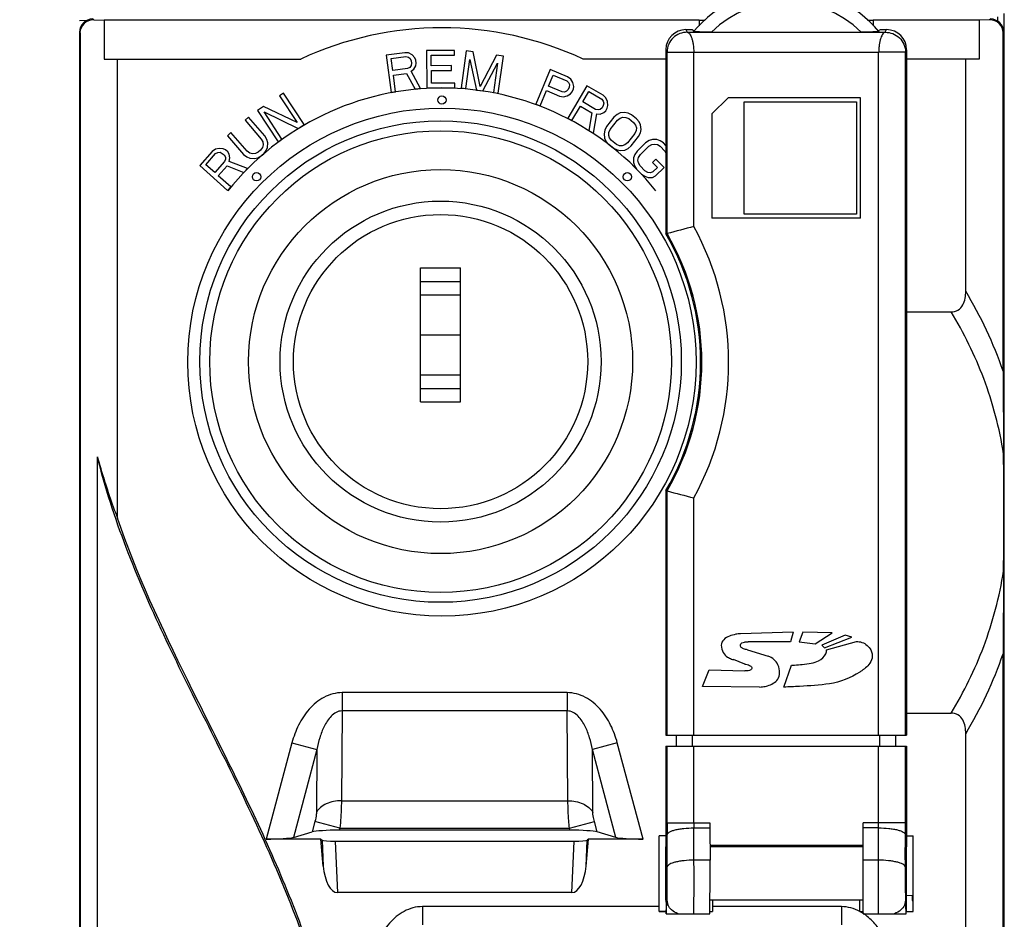
# Model space of a CAD drawing. Units: inches. Extents: x 0 to 34, y 0 to 22.
# Drawn here: x 12.2 to 13.6, y 10.3 to 11.7 of the extents above; entities that cross this region are included whole.
import ezdxf

# ---------------------------------------------------------------- set-up
doc = ezdxf.new("R2010")
doc.units = ezdxf.units.IN
doc.header["$LTSCALE"] = 1.87
doc.header["$MEASUREMENT"] = 0
doc.layers.get('0').update_dxf_attribs({"linetype": 'CONTINUOUS'})
for name, color, linetype in [('02___PRT_ALL_AXES', 7, 'CONTINUOUS'), ('AXIS_PART', 7, 'CONTINUOUS'), ('COSMETIC', 7, 'CONTINUOUS')]:
    doc.layers.add(name, color=color, linetype=linetype)
doc.styles.get("Standard").update_dxf_attribs({"font": 'txt', "width": 0.8})
doc.dimstyles.new('DIMSTYLE_1', dxfattribs={"dimtxt": 0.15625, "dimasz": 0.1875, "dimexe": 0.125, "dimexo": 0.0625, "dimgap": 0.078125, "dimtad": 0, "dimtih": 1, "dimtoh": 1, "dimzin": 4, "dimdsep": 46, "dimtxsty": 'STANDARD', "dimblk": '_FILLED', "dimblk1": '_FILLED', "dimblk2": '_FILLED', "dimcen": 0.09, "dimadec": 0, "dimazin": 0, "dimtfac": 1, "dimtofl": 0, "dimtmove": 0, "dimatfit": 3, "dimldrblk": '_FILLED', "dimfxl": 1, "dimtolj": 1, "dimtzin": 4, "dimarcsym": 0})

# ---------------------------------------------------------------- blocks, each defined once
blk = doc.blocks.new('_FILLED')
at = {"color": 0, "linetype": 'BYBLOCK'}
blk.add_solid([(0, 0), (-1, 0.1667), (-1, -0.1667)], dxfattribs=at)
blk = doc.blocks.new('*D2')
at = {"color": 2, "linetype": 'CONTINUOUS'}
for p, q in [((12.1878, 13.0319), (10.9525, 13.0319)), ((11.0775, 13.0319), (11.0775, 10.3296)), ((11.0775, 7.3147), (11.0775, 9.7827)), ((12.296, 7.3147), (10.9525, 7.3147))]:
    blk.add_line(p, q, dxfattribs=at)
at = {"color": 2, "linetype": 'CONTINUOUS', "xscale": 0.1875, "yscale": 0.1875, "zscale": 0.1875}
for p, rotation in [((11.0775, 13.0319), 90), ((11.0775, 7.3147), 270)]:
    blk.add_blockref('_FILLED', p, dxfattribs=dict(at, rotation=rotation))
at = {"color": 2, "linetype": 'CONTINUOUS', "insert": (11.0775, 10.2515), "char_height": 0.15625, "width": 0.75, "attachment_point": 2, "line_spacing_factor": 0.9}
blk.add_mtext('145,22\\P[5.7]', dxfattribs=at)

msp = doc.modelspace()

# ---------------------------------------------------------------- linework, layer by layer
at = {"color": 7, "linetype": 'CONTINUOUS'}
for p, q in [((12.2394, 11.6675), (12.2508, 11.6677)), ((12.2591, 11.6697), (12.2606, 11.6682)), ((12.2606, 11.6682), (12.2757, 11.6677)), ((12.2757, 11.6677), (12.2757, 11.6107)), ((13.1516, 11.6677), (12.2757, 11.6677)), ((13.1516, 11.6677), (13.1601, 11.668)), ((13.1516, 11.6677), (13.1516, 11.6595)), ((13.3991, 11.668), (13.4075, 11.6677)), ((13.4075, 11.6677), (13.4075, 11.6595)), ((13.5634, 11.6677), (13.4075, 11.6677)), ((13.5785, 11.6682), (13.5634, 11.6677)), ((13.5634, 11.6677), (13.5634, 11.6107)), ((13.5785, 11.6682), (13.58, 11.6697)), ((13.5907, 11.6726), (13.5907, 11.6661)), ((13.6005, 7.3252), (13.6005, 11.6776)), ((12.2394, 11.6501), (12.2394, 7.3249)), ((12.2394, 11.6501), (12.2403, 11.6492)), ((13.1319, 11.6541), (13.1339, 11.6501)), ((13.1319, 11.6541), (13.141, 11.6541)), ((13.1339, 11.6501), (13.4253, 11.6501)), ((13.141, 11.6541), (13.1441, 11.652)), ((13.1694, 11.6504), (13.3898, 11.6504)), ((13.4151, 11.652), (13.4182, 11.6541)), ((13.4182, 11.6541), (13.4272, 11.6541)), ((13.4253, 11.6501), (13.4272, 11.6541)), ((13.5989, 11.6492), (13.5997, 11.6501)), ((13.5997, 8.1784), (13.5997, 11.6501)), ((12.2403, 11.6492), (12.2403, 8.0917)), ((13.5989, 11.1513), (13.5989, 11.6492)), ((12.7916, 11.6234), (12.7502, 11.6232)), ((12.7502, 11.6232), (12.7505, 11.5681)), ((12.7916, 11.6163), (12.7916, 11.6234)), ((12.8087, 11.6227), (12.8011, 11.5681)), ((12.8189, 11.6213), (12.8087, 11.6227)), ((12.8292, 11.5701), (12.8189, 11.6213)), ((13.1024, 11.6245), (13.1024, 11.3533)), ((13.1024, 11.6245), (13.1042, 11.6209)), ((13.455, 11.6209), (13.4568, 11.6245)), ((13.4568, 11.6245), (13.4568, 10.6154)), ((12.2757, 11.6107), (12.565, 11.6107)), ((12.2954, 10.935), (12.2954, 11.6107)), ((12.7181, 11.62), (12.6907, 11.6164)), ((12.6907, 11.6164), (12.698, 11.5617)), ((12.6983, 11.6115), (12.72, 11.6144)), ((12.7007, 11.594), (12.6983, 11.6115)), ((12.7239, 11.6196), (12.7181, 11.62)), ((12.72, 11.6144), (12.7235, 11.6136)), ((12.7235, 11.6136), (12.7261, 11.6116)), ((12.7289, 11.6167), (12.7239, 11.6196)), ((12.7261, 11.6116), (12.7277, 11.6083)), ((12.7277, 11.6083), (12.7282, 11.6048)), ((12.733, 11.6125), (12.7289, 11.6167)), ((12.7346, 11.6092), (12.733, 11.6125)), ((12.7352, 11.6045), (12.7346, 11.6092)), ((12.7572, 11.6162), (12.7916, 11.6163)), ((12.7572, 11.6009), (12.7572, 11.6162)), ((12.8079, 11.5672), (12.8139, 11.6101)), ((12.8139, 11.6101), (12.8238, 11.5649)), ((12.853, 11.6165), (12.8292, 11.5701)), ((12.8633, 11.6151), (12.853, 11.6165)), ((12.8557, 11.5605), (12.8633, 11.6151)), ((13.1024, 11.6107), (12.9808, 11.6107)), ((13.1042, 11.3538), (13.1042, 11.6209)), ((13.1436, 11.3641), (13.1436, 11.6206)), ((13.1436, 11.6206), (13.4156, 11.6206)), ((13.455, 11.6209), (13.4156, 11.6206)), ((13.4156, 10.6154), (13.4156, 11.6206)), ((13.455, 10.6154), (13.455, 11.6209)), ((13.5634, 11.6107), (13.4568, 11.6107)), ((13.5437, 11.269), (13.5437, 11.6107)), ((12.7223, 11.5969), (12.7007, 11.594)), ((12.7255, 11.5985), (12.7223, 11.5969)), ((12.7275, 11.6012), (12.7255, 11.5985)), ((12.7282, 11.6048), (12.7275, 11.6012)), ((12.7275, 11.5929), (12.7317, 11.5958)), ((12.7413, 11.5675), (12.7275, 11.5929)), ((12.7317, 11.5958), (12.7345, 11.6009)), ((12.7345, 11.6009), (12.7352, 11.6045)), ((12.7871, 11.6011), (12.7572, 11.6009)), ((12.7573, 11.5939), (12.7871, 11.594)), ((12.7573, 11.5751), (12.7573, 11.5939)), ((12.7871, 11.594), (12.7871, 11.6011)), ((12.8329, 11.5637), (12.8548, 11.6045)), ((12.8548, 11.6045), (12.8489, 11.5615)), ((12.9324, 11.5952), (12.9109, 11.5444)), ((12.9578, 11.5844), (12.9324, 11.5952)), ((12.7016, 11.5871), (12.7209, 11.5896)), ((12.7048, 11.5626), (12.7016, 11.5871)), ((12.7209, 11.5896), (12.7333, 11.5664)), ((12.9296, 11.5709), (12.9365, 11.5871)), ((12.9365, 11.5871), (12.9566, 11.5785)), ((12.9566, 11.5785), (12.9593, 11.5761)), ((12.9626, 11.5811), (12.9578, 11.5844)), ((12.9655, 11.576), (12.9626, 11.5811)), ((12.7333, 11.5664), (12.7413, 11.5675)), ((12.7505, 11.5681), (12.7918, 11.5682)), ((12.7918, 11.5753), (12.7573, 11.5751)), ((12.7918, 11.5682), (12.7918, 11.5753)), ((12.8011, 11.5681), (12.8079, 11.5672)), ((12.8238, 11.5649), (12.8329, 11.5637)), ((12.9173, 11.5417), (12.9269, 11.5644)), ((12.9269, 11.5644), (12.9459, 11.5563)), ((12.9497, 11.5624), (12.9296, 11.5709)), ((12.9564, 11.5634), (12.9533, 11.5621)), ((12.9588, 11.5661), (12.9564, 11.5634)), ((12.9862, 11.5712), (12.9583, 11.5237)), ((12.9602, 11.5694), (12.9588, 11.5661)), ((12.9593, 11.5761), (12.9605, 11.5731)), ((12.9605, 11.5731), (12.9602, 11.5694)), ((12.9647, 11.5624), (12.9665, 11.5667)), ((12.9668, 11.5704), (12.9655, 11.576)), ((12.9665, 11.5667), (12.9668, 11.5704)), ((13.01, 11.5573), (12.9862, 11.5712)), ((12.5398, 11.5603), (12.534, 11.5565)), ((12.534, 11.5565), (12.5598, 11.5173)), ((12.5701, 11.5142), (12.5398, 11.5603)), ((12.698, 11.5617), (12.7048, 11.5626)), ((12.8489, 11.5615), (12.8557, 11.5605)), ((12.9459, 11.5563), (12.9516, 11.5552)), ((12.9533, 11.5621), (12.9497, 11.5624)), ((12.9516, 11.5552), (12.9572, 11.5566)), ((12.9572, 11.5566), (12.9622, 11.5596)), ((12.9622, 11.5596), (12.9647, 11.5624)), ((12.9803, 11.5475), (12.9892, 11.5627)), ((12.9892, 11.5627), (13.008, 11.5517)), ((13.008, 11.5517), (13.0104, 11.5489)), ((13.0143, 11.5534), (13.01, 11.5573)), ((13.0104, 11.5489), (13.0112, 11.5457)), ((13.0165, 11.548), (13.0143, 11.5534)), ((13.194, 11.5536), (13.1703, 11.53)), ((13.3888, 11.5536), (13.194, 11.5536)), ((13.3888, 11.3764), (13.3888, 11.5536)), ((12.5101, 11.5407), (12.5014, 11.535)), ((12.5014, 11.535), (12.5318, 11.489)), ((12.5598, 11.5173), (12.5101, 11.5407)), ((12.9109, 11.5444), (12.9173, 11.5417)), ((12.9642, 11.5202), (12.9767, 11.5415)), ((12.9767, 11.5415), (12.9935, 11.5316)), ((12.9991, 11.5365), (12.9803, 11.5475)), ((13.0026, 11.5358), (12.9991, 11.5365)), ((13.0058, 11.5366), (13.0026, 11.5358)), ((13.0086, 11.5391), (13.0058, 11.5366)), ((13.0104, 11.5421), (13.0086, 11.5391)), ((13.0112, 11.5457), (13.0104, 11.5421)), ((13.0112, 11.5321), (13.0139, 11.5346)), ((13.0139, 11.5346), (13.0163, 11.5386)), ((13.0163, 11.5386), (13.0171, 11.5422)), ((13.0171, 11.5422), (13.0165, 11.548)), ((13.2176, 11.3823), (13.2176, 11.5477)), ((13.2176, 11.5477), (13.3829, 11.5477)), ((13.3829, 11.5477), (13.3829, 11.3823)), ((12.4884, 11.525), (12.4832, 11.5205)), ((12.4832, 11.5205), (12.507, 11.493)), ((12.5122, 11.4975), (12.4884, 11.525)), ((12.5375, 11.4928), (12.5111, 11.5329)), ((12.5111, 11.5329), (12.5615, 11.5086)), ((12.9583, 11.5237), (12.9642, 11.5202)), ((12.9935, 11.5316), (12.989, 11.5057)), ((12.9959, 11.5016), (13.0007, 11.5301)), ((13.0007, 11.5301), (13.0058, 11.5298)), ((13.0058, 11.5298), (13.0112, 11.5321)), ((13.026, 11.5251), (13.0152, 11.5113)), ((13.0206, 11.507), (13.0315, 11.5209)), ((13.0306, 11.529), (13.026, 11.5251)), ((13.0353, 11.5313), (13.0306, 11.529)), ((13.0315, 11.5209), (13.0353, 11.5238)), ((13.0418, 11.5322), (13.0353, 11.5313)), ((13.0353, 11.5238), (13.0392, 11.5252)), ((13.0392, 11.5252), (13.0434, 11.5249)), ((13.0468, 11.5312), (13.0418, 11.5322)), ((13.0434, 11.5249), (13.0477, 11.523)), ((13.0521, 11.5286), (13.0468, 11.5312)), ((13.0477, 11.523), (13.055, 11.5174)), ((13.0593, 11.5229), (13.0521, 11.5286)), ((13.0631, 11.5184), (13.0593, 11.5229)), ((13.1703, 11.53), (13.1703, 11.3764)), ((12.5615, 11.5086), (12.5701, 11.5142)), ((12.989, 11.5057), (12.9959, 11.5016)), ((13.0125, 11.5059), (13.0114, 11.5008)), ((13.0152, 11.5113), (13.0125, 11.5059)), ((13.0186, 11.5026), (13.0206, 11.507)), ((13.055, 11.5174), (13.0579, 11.5136)), ((13.0588, 11.5054), (13.0568, 11.501)), ((13.0579, 11.5136), (13.0591, 11.5096)), ((13.0591, 11.5096), (13.0588, 11.5054)), ((13.0653, 11.5138), (13.0631, 11.5184)), ((13.0649, 11.5021), (13.066, 11.5072)), ((13.066, 11.5072), (13.0653, 11.5138)), ((12.4624, 11.5024), (12.4571, 11.4979)), ((12.4571, 11.4979), (12.4809, 11.4704)), ((12.4861, 11.4749), (12.4624, 11.5024)), ((12.507, 11.493), (12.5092, 11.4887)), ((12.5152, 11.4923), (12.5122, 11.4975)), ((12.5165, 11.4872), (12.5152, 11.4923)), ((12.5318, 11.489), (12.5375, 11.4928)), ((13.0114, 11.5008), (13.0121, 11.4943)), ((13.0121, 11.4943), (13.0143, 11.4896)), ((13.0183, 11.4984), (13.0186, 11.5026)), ((13.0195, 11.4945), (13.0183, 11.4984)), ((13.0224, 11.4907), (13.0195, 11.4945)), ((13.0297, 11.485), (13.0224, 11.4907)), ((13.0568, 11.501), (13.0459, 11.4872)), ((13.0514, 11.4829), (13.0622, 11.4968)), ((13.0622, 11.4968), (13.0649, 11.5021)), ((13.0777, 11.4906), (13.0727, 11.4873)), ((13.0827, 11.4922), (13.0777, 11.4906)), ((13.0892, 11.4922), (13.0827, 11.4922)), ((13.0941, 11.4905), (13.0892, 11.4922)), ((12.4395, 11.4781), (12.4348, 11.4746)), ((12.4452, 11.4791), (12.4395, 11.4781)), ((12.4509, 11.4786), (12.4452, 11.4791)), ((12.4543, 11.4771), (12.4509, 11.4786)), ((12.4578, 11.474), (12.4543, 11.4771)), ((12.506, 11.4766), (12.5025, 11.4736)), ((12.5087, 11.4805), (12.506, 11.4766)), ((12.5098, 11.4845), (12.5087, 11.4805)), ((12.5092, 11.4887), (12.5098, 11.4845)), ((12.5142, 11.4759), (12.5161, 11.4807)), ((12.5161, 11.4807), (12.5165, 11.4872)), ((13.0143, 11.4896), (13.0181, 11.4852)), ((13.0181, 11.4852), (13.0253, 11.4795)), ((13.0253, 11.4795), (13.0306, 11.4769)), ((13.034, 11.4831), (13.0297, 11.485)), ((13.0306, 11.4769), (13.0356, 11.4759)), ((13.0382, 11.4829), (13.034, 11.4831)), ((13.0356, 11.4759), (13.0421, 11.4768)), ((13.0421, 11.4842), (13.0382, 11.4829)), ((13.0459, 11.4872), (13.0421, 11.4842)), ((13.0421, 11.4768), (13.0468, 11.479)), ((13.0468, 11.479), (13.0514, 11.4829)), ((13.0727, 11.4873), (13.0601, 11.475)), ((13.0649, 11.4701), (13.0775, 11.4824)), ((13.0775, 11.4824), (13.0817, 11.4848)), ((13.0817, 11.4848), (13.0858, 11.4856)), ((13.0858, 11.4856), (13.0899, 11.4848)), ((13.0899, 11.4848), (13.0939, 11.4823)), ((13.0939, 11.4823), (13.1011, 11.4749)), ((13.099, 11.4872), (13.0941, 11.4905)), ((13.1024, 11.4836), (13.099, 11.4872)), ((12.4348, 11.4746), (12.4164, 11.454)), ((12.4254, 11.4552), (12.4399, 11.4715)), ((12.4399, 11.4715), (12.4431, 11.4733)), ((12.4431, 11.4733), (12.4464, 11.4734)), ((12.4464, 11.4734), (12.4497, 11.4719)), ((12.4497, 11.4719), (12.4524, 11.4696)), ((12.4524, 11.4696), (12.4542, 11.4664)), ((12.4544, 11.4631), (12.453, 11.4598)), ((12.4542, 11.4664), (12.4544, 11.4631)), ((12.4597, 11.4708), (12.4578, 11.474)), ((12.4596, 11.4601), (12.4609, 11.4651)), ((12.4609, 11.4651), (12.4597, 11.4708)), ((12.4809, 11.4704), (12.4856, 11.4667)), ((12.4856, 11.4667), (12.4904, 11.4647)), ((12.4901, 11.4721), (12.4861, 11.4749)), ((12.4941, 11.471), (12.4901, 11.4721)), ((12.4904, 11.4647), (12.497, 11.4642)), ((12.4983, 11.4715), (12.4941, 11.471)), ((12.497, 11.4642), (12.502, 11.4654)), ((12.5025, 11.4736), (12.4983, 11.4715)), ((12.502, 11.4654), (12.5071, 11.4683)), ((12.5071, 11.4683), (12.5106, 11.4713)), ((12.5106, 11.4713), (12.5142, 11.4759)), ((13.0549, 11.4652), (13.0548, 11.4586)), ((13.0567, 11.4701), (13.0549, 11.4652)), ((13.0601, 11.475), (13.0567, 11.4701)), ((13.0614, 11.4619), (13.0623, 11.466)), ((13.0621, 11.4578), (13.0614, 11.4619)), ((13.0623, 11.466), (13.0649, 11.4701)), ((13.0877, 11.4635), (13.0827, 11.4585)), ((13.0997, 11.4511), (13.0877, 11.4635)), ((13.1011, 11.4749), (13.1024, 11.4726)), ((12.4164, 11.454), (12.4575, 11.4173)), ((12.4385, 11.4435), (12.4254, 11.4552)), ((12.453, 11.4598), (12.4385, 11.4435)), ((12.4437, 11.4388), (12.4567, 11.4534)), ((12.4567, 11.4534), (12.4812, 11.4438)), ((12.4866, 11.4498), (12.4596, 11.4601)), ((12.4812, 11.4438), (12.4866, 11.4498)), ((13.0548, 11.4586), (13.0563, 11.4537)), ((13.0563, 11.4537), (13.0594, 11.4488)), ((13.0594, 11.4488), (13.0666, 11.4414)), ((13.0645, 11.4537), (13.0621, 11.4578)), ((13.0717, 11.4463), (13.0645, 11.4537)), ((13.0827, 11.4585), (13.0899, 11.4511)), ((13.0899, 11.4511), (13.0831, 11.4446)), ((13.0871, 11.4388), (13.0997, 11.4511)), ((12.4621, 11.4224), (12.4437, 11.4388)), ((13.0666, 11.4414), (13.0715, 11.4381)), ((13.0715, 11.4381), (13.0764, 11.4364)), ((13.0757, 11.4438), (13.0717, 11.4463)), ((13.0798, 11.443), (13.0757, 11.4438)), ((13.0764, 11.4364), (13.0829, 11.4364)), ((13.0831, 11.4446), (13.0798, 11.443)), ((13.0829, 11.4364), (13.0871, 11.4388)), ((12.4575, 11.4173), (12.4621, 11.4224)), ((13.3888, 11.3764), (13.1703, 11.3764)), ((13.3829, 11.3823), (13.2176, 11.3823)), ((13.1024, 11.3533), (13.1042, 11.3538)), ((12.7413, 11.1063), (12.7413, 11.3032)), ((12.7413, 11.3032), (12.8004, 11.3032)), ((12.8004, 11.1063), (12.8004, 11.3032)), ((12.7413, 11.2835), (12.8004, 11.2835)), ((12.7413, 11.2638), (12.8004, 11.2638)), ((13.4568, 11.2386), (13.5222, 11.2386)), ((12.7413, 11.2048), (12.8004, 11.2048)), ((12.7413, 11.1457), (12.8004, 11.1457)), ((13.5989, 11.1513), (13.5995, 11.0295)), ((12.7413, 11.126), (12.8004, 11.126)), ((12.7413, 11.1063), (12.8004, 11.1063)), ((12.2659, 8.8968), (12.2659, 11.0253)), ((13.1024, 10.9756), (13.1024, 10.6154)), ((13.1024, 10.9756), (13.1042, 10.9751)), ((13.1042, 10.6154), (13.1042, 10.9751)), ((13.1436, 10.6154), (13.1436, 10.9647)), ((13.5995, 10.8572), (13.5989, 10.7354)), ((13.2899, 10.7674), (13.2124, 10.7649)), ((13.2899, 10.7674), (13.2857, 10.753)), ((13.304, 10.7674), (13.2987, 10.753)), ((13.3471, 10.766), (13.304, 10.7674)), ((13.2857, 10.753), (13.2235, 10.753)), ((13.2987, 10.753), (13.3224, 10.7502)), ((13.3224, 10.7502), (13.3471, 10.766)), ((13.3663, 10.763), (13.3318, 10.748)), ((13.336, 10.7441), (13.376, 10.7596)), ((13.339, 10.7413), (13.3832, 10.7532)), ((13.376, 10.7596), (13.3663, 10.763)), ((13.2224, 10.7413), (13.2532, 10.7319)), ((13.3318, 10.748), (13.336, 10.7441)), ((13.2187, 10.7202), (13.2018, 10.7269)), ((13.5989, 8.1792), (13.5989, 10.7354)), ((13.1562, 10.6871), (13.1662, 10.7119)), ((13.1662, 10.7119), (13.2185, 10.7102)), ((13.276, 10.6863), (13.2871, 10.7185)), ((13.2401, 10.6863), (13.1562, 10.6871)), ((12.626, 10.6782), (12.626, 10.6513)), ((12.9572, 10.6782), (12.626, 10.6782)), ((12.9572, 10.6782), (12.9572, 10.6513)), ((12.626, 10.6513), (12.6249, 10.519)), ((12.9572, 10.6513), (12.626, 10.6513)), ((12.9583, 10.519), (12.9572, 10.6513)), ((13.4568, 10.6481), (13.5222, 10.6481)), ((13.1024, 10.6154), (13.4568, 10.6154)), ((13.1182, 10.5996), (13.1182, 10.6154)), ((13.1418, 10.5996), (13.1418, 10.6154)), ((13.4174, 10.5996), (13.4174, 10.6154)), ((13.441, 10.5996), (13.441, 10.6154)), ((13.5437, 8.1614), (13.5437, 10.6177)), ((12.5522, 10.6043), (12.5143, 10.4626)), ((12.5522, 10.6043), (12.589, 10.5945)), ((12.589, 10.5945), (12.5543, 10.4652)), ((12.589, 10.5945), (12.5881, 10.502)), ((13.031, 10.6043), (12.9943, 10.5945)), ((12.9951, 10.502), (12.9943, 10.5945)), ((13.0289, 10.4652), (12.9943, 10.5945)), ((13.0689, 10.4626), (13.031, 10.6043)), ((13.1024, 10.5996), (13.1024, 10.4512)), ((13.1024, 10.5996), (13.4568, 10.5996)), ((13.1042, 10.4865), (13.1042, 10.5996)), ((13.1436, 10.4865), (13.1436, 10.5996)), ((13.4156, 10.4865), (13.4156, 10.5996)), ((13.455, 10.4865), (13.455, 10.5996)), ((13.4568, 10.5996), (13.4568, 10.4512)), ((12.6249, 10.519), (12.9583, 10.519)), ((12.586, 10.4886), (12.5819, 10.4732)), ((12.6227, 10.4787), (12.586, 10.4886)), ((12.6227, 10.4787), (12.6219, 10.4758)), ((12.6227, 10.4787), (12.9605, 10.4787)), ((12.9605, 10.4787), (12.9972, 10.4886)), ((12.9613, 10.4758), (12.9605, 10.4787)), ((13.0013, 10.4732), (12.9972, 10.4886)), ((13.1035, 10.4512), (13.1035, 10.4906)), ((13.1041, 10.4906), (13.1035, 10.4906)), ((13.1041, 10.4906), (13.1041, 10.4501)), ((13.1042, 10.4865), (13.1672, 10.4865)), ((13.1438, 10.4316), (13.1436, 10.4791)), ((13.1436, 10.4791), (13.1672, 10.4791)), ((13.1672, 10.4791), (13.1675, 10.4316)), ((13.455, 10.4865), (13.3928, 10.4865)), ((13.3928, 10.3528), (13.3928, 10.4865)), ((13.4156, 10.4791), (13.3928, 10.4791)), ((13.4153, 10.4316), (13.4156, 10.4791)), ((13.4557, 10.4906), (13.4551, 10.4906)), ((13.4551, 10.4906), (13.4551, 10.4501)), ((13.4557, 10.4512), (13.4557, 10.4906)), ((12.5948, 10.4626), (12.5143, 10.4626)), ((12.5543, 10.4652), (12.5819, 10.4732)), ((12.5982, 10.4228), (12.5948, 10.4626)), ((12.5948, 10.4626), (12.5966, 10.461)), ((12.9613, 10.4758), (12.6219, 10.4758)), ((12.985, 10.4228), (12.9885, 10.4626)), ((12.9885, 10.4626), (12.9866, 10.461)), ((13.0689, 10.4626), (12.9885, 10.4626)), ((13.0289, 10.4652), (13.0013, 10.4732)), ((13.0926, 10.3562), (13.0926, 10.4676)), ((13.1024, 10.4676), (13.0926, 10.4676)), ((13.1044, 10.4319), (13.1043, 10.4692)), ((13.4548, 10.4319), (13.4549, 10.4692)), ((13.4568, 10.4676), (13.4666, 10.4676)), ((13.4666, 10.3561), (13.4666, 10.4676)), ((12.5966, 10.461), (12.5982, 10.4228)), ((12.6159, 10.4593), (12.6192, 10.3839)), ((12.9673, 10.4593), (12.6159, 10.4593)), ((12.964, 10.3839), (12.9673, 10.4593)), ((12.985, 10.4228), (12.9866, 10.461)), ((13.1672, 10.4537), (13.3928, 10.4537)), ((13.1674, 10.4529), (13.3928, 10.4529)), ((13.1713, 10.4529), (13.1713, 10.4512)), ((13.2043, 10.4512), (13.1713, 10.4512)), ((13.2009, 10.4529), (13.2009, 10.4512)), ((13.3414, 10.4529), (13.3414, 10.4512)), ((13.3879, 10.4512), (13.3549, 10.4512)), ((13.3583, 10.4512), (13.3583, 10.4529)), ((13.3879, 10.4512), (13.3879, 10.4529)), ((13.1045, 10.422), (13.1044, 10.4319)), ((13.1675, 10.4316), (13.1438, 10.4316)), ((13.4153, 10.4316), (13.3928, 10.4316)), ((13.4548, 10.4319), (13.4547, 10.422)), ((12.964, 10.3839), (12.6192, 10.3839)), ((13.4568, 10.3802), (13.4651, 10.3798)), ((13.4651, 10.3798), (13.4651, 10.3722)), ((12.7442, 10.3632), (12.7442, 10.3363)), ((13.0926, 10.3632), (12.7442, 10.3632)), ((13.1031, 10.3528), (13.1035, 10.3654)), ((13.1035, 10.3654), (13.1035, 10.3725)), ((13.1057, 10.3654), (13.1035, 10.3654)), ((13.1713, 10.3725), (13.1713, 10.3562)), ((13.3607, 10.3632), (13.1713, 10.3632)), ((13.3607, 10.3632), (13.3607, 10.3363)), ((13.3879, 10.3561), (13.3879, 10.3725)), ((13.4557, 10.3654), (13.4535, 10.3654)), ((13.4557, 10.3654), (13.4557, 10.3725)), ((13.4561, 10.3528), (13.4557, 10.3654)), ((13.4651, 10.3722), (13.4666, 10.3722)), ((13.0926, 10.3567), (13.1029, 10.3566)), ((13.0926, 10.3562), (13.1028, 10.3562)), ((13.1031, 10.3528), (13.167, 10.3528)), ((13.1671, 10.3562), (13.1713, 10.3562)), ((13.3879, 10.3561), (13.3928, 10.3561)), ((13.3928, 10.3528), (13.4561, 10.3528)), ((13.4564, 10.3561), (13.4666, 10.3561))]:
    msp.add_line(p, q, dxfattribs=at)
for centre, radius in [((12.7729, 11.1646), 0.374), ((12.7709, 11.1654), 0.2362), ((12.7709, 11.1654), 0.2165)]:
    msp.add_circle(centre, radius, dxfattribs=at)
for centre, radius, start, end in [((13.2796, 11.5378), 0.1772, 39.7182, 140.2818), ((13.2796, 11.5378), 0.1575, 45.6042, 134.3958), ((13.58, 11.65), 0.0197, 0, 90), ((12.7729, 11.1646), 0.4921, 65.0125, 114.9875), ((13.8976, 8.4184), 3.0407, 104.3578, 105.1248), ((12.7796, 11.1644), 0.4152, 331.2498, 28.7502), ((12.7796, 11.1644), 0.374, 329.673, 30.327), ((12.7796, 11.1644), 0.3758, 329.7474, 30.2526), ((13.0014, 10.9433), 0.6326, 19.1959, 30.9886), ((13.8976, 13.9105), 3.0407, 254.8752, 255.6422), ((-3.1796, 10.9431), 16.7793, 359.70667, 0.00097), ((13.0016, 10.9433), 0.6324, 329.0094, 340.8061), ((16.9044, 10.4863), 3.8002, 179.9972, 180.2575), ((13.842, 10.4864), 0.6984, 179.9936, 180.6006), ((12.7172, 10.4864), 0.6984, 359.3994, 0.0064), ((9.6546, 10.4863), 3.8004, 359.7425, 0.0028)]:
    msp.add_arc(centre, radius, start, end, dxfattribs=at)
for centre, major_axis, ratio, start_param, end_param in [((12.2591, 11.65), (0.0139, -0.0139), 0.998783, 2.356803, 3.926382), ((12.2607, 11.6485), (0.0189, -0.0082), 0.950166, 1.9638, 3.533378), ((13.5784, 11.6485), (0.0189, 0.0082), 0.950166, -0.391786, 1.177793), ((13.132, 11.6245), (-0.0132, 0.0264), 0.999239, -0.463221, 1.106966), ((13.4272, 11.6245), (0.0132, 0.0264), 0.999239, -1.106966, 0.463221), ((13.579, 10.9433), (0, 0.593), 0.034921, -1.570796, -1.425), ((13.1038, 10.4906), (0, 0.0157), 0.017455, 4.712389, 7.853982), ((13.4554, 10.4906), (0, 0.0157), 0.017455, -1.570796, 1.570796), ((13.1677, 10.4865), (0, 0.0295), 0.017455, -4.712389, -4.459108), ((12.5152, 10.4661), (0.0408, 0.0001), 0.084464, -1.593599, -0.284602), ((12.621, 10.4723), (0.0408, 0.0001), 0.084464, 1.547994, 2.856991), ((12.9622, 10.4723), (0.0408, -0.0001), 0.084464, 0.284602, 1.593599), ((13.068, 10.4661), (0.0408, -0.0001), 0.084464, -2.856991, -1.547994), ((12.6162, 10.4612), (0.0197, 0), 0.093622, -3.04007, -1.586324), ((12.967, 10.4612), (0.0197, 0), 0.093622, -1.555269, -0.101523), ((13.1038, 10.4118), (0, 0.0413), 0.017455, -1.065741, -0.390826), ((13.4554, 10.4118), (0, 0.0413), 0.017455, 0.390826, 1.065741), ((12.6176, 10.4279), (-0.0019, 0.044), 0.446874, -4.61481, -3.161064), ((12.9656, 10.4279), (0.0019, 0.044), 0.446874, -3.122122, -1.668376), ((13.1661, 10.4118), (0, 0.0787), 0.017455, -2.418858, -1.317515), ((13.1038, 10.4118), (0, 0.0787), 0.017455, -4.182342, -3.864327), ((13.4554, 10.4118), (0, 0.0787), 0.017455, -2.418858, -2.100843)]:
    msp.add_ellipse(centre, major_axis=major_axis, ratio=ratio, start_param=start_param, end_param=end_param, dxfattribs=at)
for points, knots in [([(13.1339, 11.6501), (13.1302, 11.6501), (13.1225, 11.6488), (13.1126, 11.6425), (13.1058, 11.6327), (13.1042, 11.6249), (13.1042, 11.6209)], [0, 0, 0, 0, 0.245449, 0.492951, 0.744458, 1, 1, 1, 1]), ([(13.1339, 11.6501), (13.1353, 11.6499), (13.1375, 11.6481), (13.1392, 11.6448), (13.1407, 11.6412), (13.1419, 11.6368), (13.1431, 11.6299), (13.1435, 11.6244), (13.1436, 11.6206)], [0, 0, 0, 0, 0.133135, 0.230066, 0.350113, 0.491205, 0.649996, 1, 1, 1, 1]), ([(13.1694, 11.6504), (13.1679, 11.6504), (13.1649, 11.6504), (13.1605, 11.6504), (13.1562, 11.6504), (13.1522, 11.6505), (13.1492, 11.6506), (13.1471, 11.6507), (13.1458, 11.6507), (13.1448, 11.6508), (13.1439, 11.6509), (13.1436, 11.6509), (13.1433, 11.651), (13.1433, 11.651)], [0, 0, 0, 0, 0.173585, 0.344585, 0.509478, 0.663389, 0.799352, 0.857738, 0.90789, 0.948333, 0.977726, 0.994937, 1, 1, 1, 1]), ([(13.4159, 11.651), (13.4159, 11.651), (13.4156, 11.6509), (13.4153, 11.6509), (13.4144, 11.6508), (13.4134, 11.6507), (13.4121, 11.6507), (13.41, 11.6506), (13.407, 11.6505), (13.403, 11.6504), (13.3987, 11.6504), (13.3943, 11.6504), (13.3913, 11.6504), (13.3898, 11.6504)], [0, 0, 0, 0, 0.005063, 0.022274, 0.051667, 0.092109, 0.142261, 0.200647, 0.33661, 0.490521, 0.655415, 0.826415, 1, 1, 1, 1]), ([(13.4253, 11.6501), (13.4238, 11.6499), (13.4217, 11.6481), (13.4199, 11.6448), (13.4185, 11.6412), (13.4173, 11.6368), (13.4164, 11.6318), (13.4158, 11.6263), (13.4156, 11.6225), (13.4156, 11.6206)], [0, 0, 0, 0, 0.133137, 0.230097, 0.350192, 0.491257, 0.649906, 0.821634, 1, 1, 1, 1]), ([(13.4253, 11.6501), (13.429, 11.6501), (13.4367, 11.6488), (13.4466, 11.6425), (13.4534, 11.6327), (13.455, 11.6249), (13.455, 11.6209)], [0, 0, 0, 0, 0.24544, 0.493001, 0.744565, 1, 1, 1, 1]), ([(13.1042, 11.6209), (13.1043, 11.6209), (13.1046, 11.6209), (13.1052, 11.6208), (13.1062, 11.6208), (13.1075, 11.6208), (13.1092, 11.6208), (13.1112, 11.6208), (13.1135, 11.6208), (13.1171, 11.6208), (13.1222, 11.6208), (13.1289, 11.6208), (13.1361, 11.6207), (13.1411, 11.6206), (13.1436, 11.6206)], [0, 0, 0, 0, 0.006577, 0.022372, 0.047343, 0.081289, 0.123866, 0.174704, 0.233316, 0.299141, 0.449935, 0.621353, 0.807125, 1, 1, 1, 1]), ([(13.5222, 11.2386), (13.5257, 11.2386), (13.5328, 11.2403), (13.5401, 11.2484), (13.5432, 11.2585), (13.5437, 11.2655), (13.5437, 11.269)], [0, 0, 0, 0, 0.249441, 0.498856, 0.749333, 1, 1, 1, 1]), ([(13.5995, 11.0295), (13.5935, 11.0673), (13.5743, 11.1401), (13.5412, 11.2076), (13.5222, 11.2386)], [0, 0, 0, 0, 0.51245, 1, 1, 1, 1]), ([(12.2659, 8.8968), (12.2771, 8.9421), (12.3061, 9.0311), (12.3626, 9.1599), (12.4259, 9.2865), (12.49, 9.4142), (12.5487, 9.5456), (12.5973, 9.681), (12.6307, 9.8198), (12.6438, 9.9611), (12.6307, 10.1023), (12.5973, 10.2411), (12.5487, 10.3765), (12.49, 10.5079), (12.4259, 10.6357), (12.3626, 10.7623), (12.3061, 10.891), (12.2771, 10.98), (12.2659, 11.0253)], [0, 0, 0, 0, 0.061602, 0.123268, 0.18552, 0.248438, 0.31198, 0.375464, 0.438156, 0.5, 0.561844, 0.624536, 0.68802, 0.751562, 0.81448, 0.876732, 0.938398, 1, 1, 1, 1]), ([(12.2659, 11.0253), (12.268, 11.0176), (12.2767, 10.9871), (12.287, 10.9571), (12.2954, 10.935)], [0, 0, 0, 0, 0.252435, 1, 1, 1, 1]), ([(12.2954, 8.9872), (12.3235, 9.0693), (12.3788, 9.1877), (12.4572, 9.3425), (12.514, 9.4597), (12.5646, 9.5798), (12.6061, 9.7035), (12.6346, 9.8308), (12.6457, 9.9611), (12.6346, 10.0913), (12.6061, 10.2187), (12.5646, 10.3423), (12.514, 10.4624), (12.4572, 10.5796), (12.3788, 10.7344), (12.3235, 10.8529), (12.2954, 10.935)], [0, 0, 0, 0, 0.124967, 0.187484, 0.249999, 0.312512, 0.375018, 0.437516, 0.500002, 0.562487, 0.624984, 0.68749, 0.750002, 0.812517, 0.875034, 1, 1, 1, 1]), ([(13.5222, 10.6481), (13.5412, 10.6791), (13.5743, 10.7466), (13.5935, 10.8194), (13.5995, 10.8572)], [0, 0, 0, 0, 0.487512, 1, 1, 1, 1]), ([(13.2124, 10.7649), (13.21, 10.7649), (13.2044, 10.764), (13.1958, 10.7616), (13.1872, 10.7571), (13.184, 10.7509), (13.184, 10.748)], [0, 0, 0, 0, 0.198604, 0.476306, 0.7525, 1, 1, 1, 1]), ([(13.2121, 10.7485), (13.2123, 10.7509), (13.2177, 10.7531), (13.2216, 10.7531), (13.2235, 10.753)], [0, 0, 0, 0, 0.568878, 1, 1, 1, 1]), ([(13.3832, 10.7532), (13.3858, 10.7535), (13.3943, 10.7521), (13.4014, 10.7461), (13.404, 10.741)], [0, 0, 0, 0, 0.316095, 1, 1, 1, 1]), ([(13.184, 10.748), (13.184, 10.7442), (13.1856, 10.7372), (13.1921, 10.7306), (13.1978, 10.728), (13.2009, 10.727), (13.2018, 10.7269)], [0, 0, 0, 0, 0.377723, 0.674742, 0.903424, 1, 1, 1, 1]), ([(13.2224, 10.7413), (13.2205, 10.7415), (13.2173, 10.7423), (13.2131, 10.7443), (13.2119, 10.7472), (13.2121, 10.7485)], [0, 0, 0, 0, 0.41044, 0.716583, 1, 1, 1, 1]), ([(13.3271, 10.7249), (13.3316, 10.7272), (13.3374, 10.7322), (13.3392, 10.7393), (13.339, 10.7413)], [0, 0, 0, 0, 0.718457, 1, 1, 1, 1]), ([(13.404, 10.741), (13.4059, 10.7374), (13.4072, 10.7292), (13.4018, 10.7196), (13.3961, 10.7142), (13.3926, 10.7117), (13.3915, 10.711)], [0, 0, 0, 0, 0.339812, 0.638086, 0.889696, 1, 1, 1, 1]), ([(13.2699, 10.7071), (13.2699, 10.7113), (13.2685, 10.7188), (13.2619, 10.7273), (13.2563, 10.7309), (13.2532, 10.7319)], [0, 0, 0, 0, 0.393558, 0.693558, 1, 1, 1, 1]), ([(13.2871, 10.7185), (13.2887, 10.7186), (13.294, 10.7189), (13.3039, 10.7197), (13.3157, 10.7214), (13.3238, 10.7232), (13.3271, 10.7249)], [0, 0, 0, 0, 0.117628, 0.396374, 0.725943, 1, 1, 1, 1]), ([(13.2187, 10.7202), (13.2193, 10.7201), (13.221, 10.7198), (13.224, 10.7191), (13.2269, 10.7179), (13.2287, 10.7161), (13.2292, 10.7144), (13.2287, 10.7127), (13.2268, 10.7112), (13.2238, 10.7104), (13.2208, 10.7102), (13.219, 10.7102), (13.2185, 10.7102)], [0, 0, 0, 0, 0.065036, 0.210947, 0.369359, 0.439122, 0.505797, 0.569846, 0.635099, 0.78819, 0.93399, 1, 1, 1, 1]), ([(13.3915, 10.711), (13.3903, 10.7101), (13.3758, 10.7005), (13.359, 10.6935), (13.3432, 10.6913)], [0, 0, 0, 0, 0.085489, 1, 1, 1, 1]), ([(13.2401, 10.6863), (13.2417, 10.6864), (13.2458, 10.6868), (13.2527, 10.6883), (13.2607, 10.6915), (13.268, 10.6975), (13.2699, 10.7039), (13.2699, 10.7071)], [0, 0, 0, 0, 0.117201, 0.308469, 0.532652, 0.757906, 1, 1, 1, 1]), ([(13.3432, 10.6913), (13.3286, 10.6892), (13.3062, 10.6876), (13.2837, 10.6865), (13.276, 10.6863)], [0, 0, 0, 0, 0.6541, 1, 1, 1, 1]), ([(12.626, 10.6782), (12.6214, 10.6782), (12.612, 10.6769), (12.5946, 10.67), (12.5764, 10.6546), (12.5611, 10.6309), (12.5546, 10.6133), (12.5522, 10.6043)], [0, 0, 0, 0, 0.125172, 0.250393, 0.499857, 0.749823, 1, 1, 1, 1]), ([(13.031, 10.6043), (13.0286, 10.6133), (13.0221, 10.6309), (13.0068, 10.6546), (12.9886, 10.67), (12.9712, 10.6769), (12.9618, 10.6782), (12.9572, 10.6782)], [0, 0, 0, 0, 0.250172, 0.500138, 0.749608, 0.874833, 1, 1, 1, 1]), ([(12.626, 10.6513), (12.6229, 10.6513), (12.6168, 10.6495), (12.6095, 10.6436), (12.6039, 10.6364), (12.598, 10.626), (12.5927, 10.6119), (12.59, 10.6003), (12.589, 10.5945)], [0, 0, 0, 0, 0.128486, 0.255446, 0.380969, 0.50559, 0.753223, 1, 1, 1, 1]), ([(12.9943, 10.5945), (12.9932, 10.6003), (12.9905, 10.6119), (12.9852, 10.626), (12.9793, 10.6364), (12.9737, 10.6436), (12.9664, 10.6495), (12.9603, 10.6513), (12.9572, 10.6513)], [0, 0, 0, 0, 0.246774, 0.494406, 0.619027, 0.744546, 0.871526, 1, 1, 1, 1]), ([(13.5437, 10.6177), (13.5437, 10.6212), (13.5432, 10.6282), (13.5401, 10.6382), (13.5328, 10.6464), (13.5257, 10.6481), (13.5222, 10.6481)], [0, 0, 0, 0, 0.250666, 0.501145, 0.750557, 1, 1, 1, 1]), ([(12.6249, 10.519), (12.6173, 10.5191), (12.6032, 10.5166), (12.5913, 10.5075), (12.5881, 10.502)], [0, 0, 0, 0, 0.544091, 1, 1, 1, 1]), ([(12.6249, 10.519), (12.6249, 10.5161), (12.6246, 10.5026), (12.6237, 10.4892), (12.6227, 10.4787)], [0, 0, 0, 0, 0.217518, 1, 1, 1, 1]), ([(12.9583, 10.519), (12.9659, 10.5191), (12.98, 10.5166), (12.9919, 10.5075), (12.9951, 10.502)], [0, 0, 0, 0, 0.54409, 1, 1, 1, 1]), ([(12.9605, 10.4787), (12.9601, 10.4824), (12.9591, 10.4958), (12.9584, 10.5093), (12.9583, 10.519)], [0, 0, 0, 0, 0.273535, 1, 1, 1, 1]), ([(12.5881, 10.502), (12.5881, 10.501), (12.5878, 10.4965), (12.5869, 10.492), (12.586, 10.4886)], [0, 0, 0, 0, 0.217598, 1, 1, 1, 1]), ([(12.9972, 10.4886), (12.9969, 10.4898), (12.9958, 10.4942), (12.9951, 10.4987), (12.9951, 10.502)], [0, 0, 0, 0, 0.273461, 1, 1, 1, 1]), ([(13.1043, 10.4692), (13.1043, 10.4699), (13.1049, 10.471), (13.1062, 10.4721), (13.1081, 10.4734), (13.1114, 10.4749), (13.1163, 10.4763), (13.1222, 10.4775), (13.1314, 10.4787), (13.1387, 10.4791), (13.1436, 10.4791)], [0, 0, 0, 0, 0.049784, 0.081955, 0.120305, 0.216586, 0.338393, 0.48264, 0.644724, 1, 1, 1, 1]), ([(13.4156, 10.4791), (13.4205, 10.4791), (13.4278, 10.4787), (13.437, 10.4775), (13.4429, 10.4763), (13.4478, 10.4749), (13.4511, 10.4734), (13.453, 10.4721), (13.4543, 10.471), (13.4549, 10.4699), (13.4549, 10.4692)], [0, 0, 0, 0, 0.355276, 0.51736, 0.661607, 0.783414, 0.879695, 0.918045, 0.950216, 1, 1, 1, 1]), ([(13.1042, 10.3755), (13.1044, 10.3821), (13.1045, 10.3976), (13.1046, 10.4131), (13.1045, 10.422)], [0, 0, 0, 0, 0.424805, 1, 1, 1, 1]), ([(13.1438, 10.4316), (13.139, 10.4316), (13.1319, 10.4312), (13.1228, 10.43), (13.117, 10.4289), (13.1121, 10.4275), (13.1083, 10.4259), (13.1057, 10.4243), (13.1047, 10.4227), (13.1045, 10.422)], [0, 0, 0, 0, 0.3508, 0.511487, 0.655267, 0.777708, 0.875728, 0.948492, 1, 1, 1, 1]), ([(13.1436, 10.3528), (13.1438, 10.3648), (13.1439, 10.3911), (13.1439, 10.4173), (13.1438, 10.4316)], [0, 0, 0, 0, 0.456712, 1, 1, 1, 1]), ([(13.4156, 10.3528), (13.4154, 10.3648), (13.4153, 10.3911), (13.4153, 10.4173), (13.4153, 10.4316)], [0, 0, 0, 0, 0.456712, 1, 1, 1, 1]), ([(13.4547, 10.422), (13.4545, 10.4227), (13.4535, 10.4243), (13.4509, 10.4259), (13.4471, 10.4275), (13.4422, 10.4289), (13.4364, 10.43), (13.4273, 10.4312), (13.4202, 10.4316), (13.4153, 10.4316)], [0, 0, 0, 0, 0.051508, 0.124272, 0.222292, 0.344733, 0.488513, 0.6492, 1, 1, 1, 1]), ([(13.4547, 10.422), (13.4546, 10.4131), (13.4547, 10.3976), (13.4548, 10.3821), (13.455, 10.3755)], [0, 0, 0, 0, 0.575196, 1, 1, 1, 1]), ([(12.7442, 10.3632), (12.7395, 10.3632), (12.7301, 10.362), (12.7127, 10.355), (12.6945, 10.3396), (12.6792, 10.316), (12.6727, 10.2983), (12.6703, 10.2893)], [0, 0, 0, 0, 0.125172, 0.250393, 0.499857, 0.749823, 1, 1, 1, 1]), ([(13.1201, 10.3528), (13.1168, 10.3542), (13.1111, 10.3575), (13.1069, 10.3627), (13.1057, 10.3654)], [0, 0, 0, 0, 0.551659, 1, 1, 1, 1]), ([(13.3879, 10.3561), (13.3837, 10.3583), (13.3749, 10.362), (13.3654, 10.3632), (13.3607, 10.3632)], [0, 0, 0, 0, 0.500109, 1, 1, 1, 1]), ([(13.4535, 10.3654), (13.4523, 10.3627), (13.4481, 10.3575), (13.4424, 10.3542), (13.4391, 10.3528)], [0, 0, 0, 0, 0.448364, 1, 1, 1, 1]), ([(13.4345, 10.2893), (13.4309, 10.3028), (13.4227, 10.3224), (13.4053, 10.3443), (13.394, 10.3528), (13.3879, 10.3561)], [0, 0, 0, 0, 0.499474, 0.749878, 1, 1, 1, 1])]:
    msp.add_open_spline(points, degree=3, knots=knots, dxfattribs=at)
for points in [[(13.1057, 10.3654), (13.1048, 10.3687), (13.1043, 10.3721), (13.1042, 10.3755)], [(13.455, 10.3755), (13.4549, 10.3721), (13.4544, 10.3687), (13.4535, 10.3654)]]:
    msp.add_open_spline(points, degree=3, dxfattribs=at)
at = {"layer": '02___PRT_ALL_AXES', "color": 7, "linetype": 'CONTINUOUS'}
for radius in [0.3543, 0.3397, 0.2826]:
    msp.add_circle((12.7709, 11.1654), radius, dxfattribs=at)
at = {"layer": 'AXIS_PART', "color": 7, "linetype": 'CONTINUOUS'}
for p, q in [((13.1024, 10.3725), (13.1024, 10.4512)), ((13.1041, 10.4512), (13.1024, 10.4512)), ((13.3928, 10.4512), (13.1674, 10.4512)), ((13.4568, 10.4512), (13.4551, 10.4512)), ((13.4568, 10.3725), (13.4568, 10.4512)), ((13.1045, 10.3725), (13.1024, 10.3725)), ((13.3928, 10.3725), (13.1673, 10.3725)), ((13.4568, 10.3725), (13.4547, 10.3725))]:
    msp.add_line(p, q, dxfattribs=at)
for centre in [(12.7729, 11.5504), (12.5001, 11.4374), (13.0457, 11.4374)]:
    msp.add_circle(centre, 0.0061, dxfattribs=at)
at = {"layer": 'COSMETIC', "color": 4, "linetype": 'CONTINUOUS'}
msp.add_arc((12.7729, 11.1646), 0.4035, 38.6947, 141.3053, dxfattribs=at)

# ---------------------------------------------------------------- dimensions: what is measured, and where the dimension line sits
at = {"color": 2, "linetype": 'CONTINUOUS'}
dim = msp.add_linear_dim(base=(11.0775, 7.3147), p1=(12.2503, 13.0319), p2=(12.3585, 7.3147), angle=270, dimstyle='DIMSTYLE_1', dxfattribs=at)
dim.commit()
dim.dimension.update_dxf_attribs({"geometry": '*D2', "text_midpoint": (11.0775, 10.0561), "dimtype": 160})

doc.saveas('drawing.dxf')
